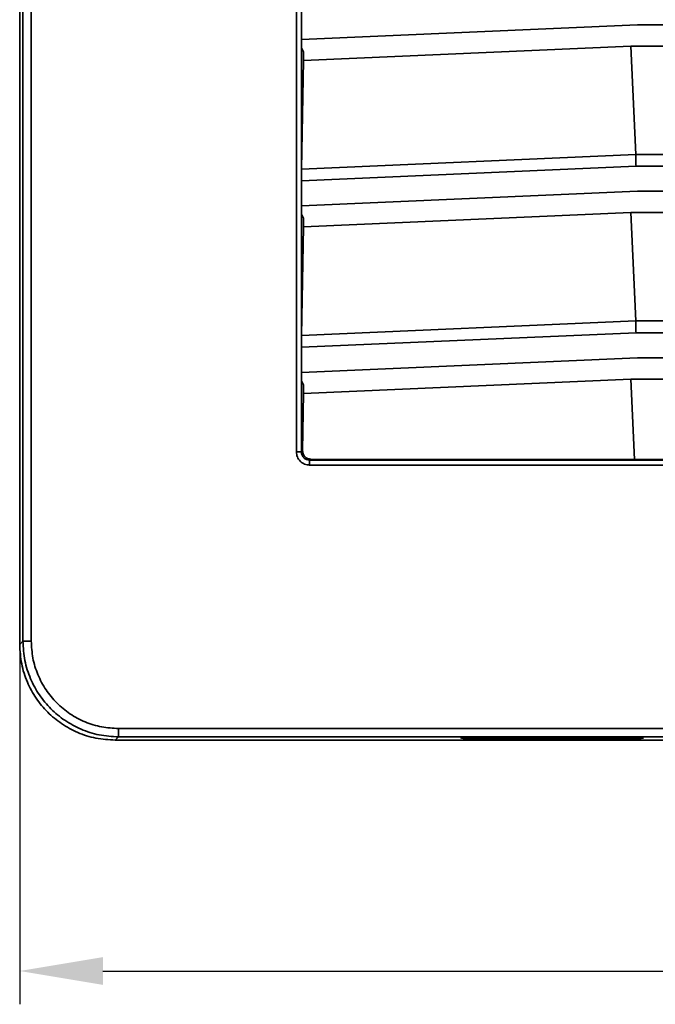
# Model space of a CAD drawing. Units: millimetres. Extents: x 303 to 546, y 16 to 320.
# Drawn here: x 303 to 341, y 121 to 180 of the extents above; entities that cross this region are included whole.
import ezdxf

# ---------------------------------------------------------------- set-up
doc = ezdxf.new("R2010")
doc.units = ezdxf.units.MM
doc.header["$PDSIZE"] = -1
doc.layers.add('Размеры', color=8, linetype='Continuous')
doc.styles.add('SLDTEXTSTYLE0', font='verdana.ttf')
doc.dimstyles.new('SLDDIMSTYLE1', dxfattribs={"dimtxt": 3.5, "dimasz": 5, "dimexe": 2, "dimexo": 0.0625, "dimgap": 0.875, "dimtad": 1, "dimdec": 1, "dimrnd": 1e-09, "dimzin": 9, "dimtxsty": 'SLDTEXTSTYLE0', "dimcen": 0.09, "dimadec": 1, "dimazin": 3, "dimtfac": 1, "dimtdec": 1, "dimtmove": 0, "dimatfit": 0, "dimfxl": 1, "dimfrac": 2, "dimtolj": 1, "dimtzin": 12, "dimarcsym": 0})

# ---------------------------------------------------------------- blocks, each defined once
blk = doc.blocks.new('*D9')
at = {"layer": 'Defpoints', "color": 0, "transparency": 16777216}
for p in [(302.763, 234.491), (414.763, 232.211), (414.763, 123.318)]:
    blk.add_point(p, dxfattribs=at)
at = {"layer": 'Размеры', "color": 0, "lineweight": -2, "transparency": 16777216}
for p, q in [((302.763, 234.428), (302.763, 121.318)), ((414.763, 232.149), (414.763, 121.318)), ((307.763, 123.318), (409.763, 123.318))]:
    blk.add_line(p, q, dxfattribs=at)
at = {"layer": 'Размеры', "color": 0, "transparency": 16777216}
for points in [[(307.763, 124.151), (307.763, 122.485), (302.763, 123.318)], [(409.763, 124.151), (409.763, 122.485), (414.763, 123.318)]]:
    blk.add_solid(points, dxfattribs=at)
at = {"layer": 'Размеры', "color": 0, "transparency": 16777216, "insert": (358.763, 125.979), "char_height": 3.5, "attachment_point": 5, "style": 'SLDTEXTSTYLE0'}
blk.add_mtext('\\A1;112', dxfattribs=at)

msp = doc.modelspace()

# ---------------------------------------------------------------- linework, layer by layer
at = {"color": 7, "linetype": 'Continuous', "lineweight": 35}
for p, q in [((302.763, 243.447), (302.763, 142.943)), ((302.96, 243.25), (302.96, 143.139)), ((303.46, 243.25), (303.46, 143.139)), ((319.399, 154.52), (319.399, 231.869)), ((319.699, 154.52), (319.699, 231.869)), ((319.711, 180.8), (319.711, 179.293)), ((319.711, 179.293), (339.907, 180.175)), ((339.907, 180.175), (357.963, 180.175)), ((319.711, 178.792), (319.711, 179.293)), ((319.833, 178.553), (319.711, 178.792)), ((339.518, 178.892), (319.83, 178.033)), ((339.806, 172.385), (339.518, 178.892)), ((357.963, 178.892), (339.518, 178.892)), ((319.833, 178.553), (319.833, 178.033)), ((319.716, 171.508), (319.83, 178.033)), ((319.716, 171.508), (339.806, 172.385)), ((339.806, 172.385), (377.72, 172.385)), ((319.711, 170.8), (339.822, 171.678)), ((377.705, 171.678), (339.822, 171.678)), ((319.711, 170.8), (319.711, 169.293)), ((319.711, 169.293), (339.907, 170.175)), ((339.907, 170.175), (354.652, 170.175)), ((319.711, 168.792), (319.711, 169.293)), ((319.833, 168.553), (319.711, 168.792)), ((339.518, 168.892), (319.83, 168.033)), ((339.806, 162.385), (339.518, 168.892)), ((352.54, 168.892), (339.518, 168.892)), ((319.833, 168.553), (319.833, 168.033)), ((319.716, 161.508), (319.83, 168.033)), ((319.716, 161.508), (339.806, 162.385)), ((339.806, 162.385), (349.037, 162.385)), ((319.711, 160.8), (339.822, 161.678)), ((339.822, 161.678), (348.716, 161.678)), ((319.711, 160.8), (319.711, 159.293)), ((319.711, 159.293), (339.907, 160.175)), ((339.907, 160.175), (348.225, 160.175)), ((319.711, 158.792), (319.711, 159.293)), ((319.833, 158.553), (319.711, 158.792)), ((339.518, 158.892), (319.83, 158.033)), ((339.518, 158.892), (339.733, 154.066)), ((347.883, 158.892), (339.518, 158.892)), ((319.77, 154.591), (319.83, 158.033)), ((319.833, 158.553), (319.833, 158.033)), ((319.399, 154.52), (319.699, 154.52)), ((319.699, 154.52), (319.77, 154.591)), ((320.261, 154.082), (320.199, 154.02)), ((347.958, 154.02), (320.199, 154.02)), ((339.733, 154.066), (320.261, 154.082)), ((347.911, 154.066), (339.733, 154.066)), ((347.963, 153.72), (320.199, 153.72)), ((302.96, 143.139), (302.763, 142.943)), ((303.46, 143.139), (302.96, 143.139)), ((308.708, 137.891), (342.878, 137.897)), ((308.708, 137.891), (308.708, 137.391)), ((308.708, 137.391), (308.511, 137.195)), ((308.708, 137.391), (343.149, 137.391)), ((330.963, 137.365), (338.563, 137.365)), ((330.963, 137.365), (338.563, 137.365)), ((330.963, 137.365), (330.963, 137.365)), ((338.563, 137.273), (330.963, 137.273)), ((340.263, 137.321), (340.263, 137.318)), ((308.511, 137.195), (409.015, 137.195))]:
    msp.add_line(p, q, dxfattribs=at)
at = {"color": 8, "linetype": 'Continuous', "lineweight": 35}
for p, q in [((330.963, 137.273), (330.963, 137.364)), ((338.563, 137.273), (338.563, 137.364))]:
    msp.add_line(p, q, dxfattribs=at)
at = {"color": 7, "linetype": 'Continuous', "lineweight": 35}
for points, knots in [([(339.822, 171.678), (339.82, 171.744), (339.817, 171.875), (339.812, 172.063), (339.809, 172.238), (339.807, 172.336), (339.806, 172.385)], [0, 0, 0, 0, 0.25, 0.500001, 0.750001, 1, 1, 1, 1]), ([(319.716, 171.508), (319.715, 171.459), (319.714, 171.361), (319.712, 171.185), (319.712, 170.997), (319.711, 170.866), (319.711, 170.8)], [0, 0, 0, 0, 0.25, 0.5, 0.750001, 1, 1, 1, 1]), ([(339.822, 161.678), (339.82, 161.744), (339.817, 161.875), (339.812, 162.063), (339.809, 162.238), (339.807, 162.336), (339.806, 162.385)], [0, 0, 0, 0, 0.250002, 0.500001, 0.750001, 1, 1, 1, 1]), ([(319.716, 161.508), (319.715, 161.459), (319.714, 161.361), (319.712, 161.185), (319.712, 160.997), (319.711, 160.866), (319.711, 160.8)], [0, 0, 0, 0, 0.250001, 0.500003, 0.750001, 1, 1, 1, 1]), ([(320.199, 153.72), (320.094, 153.732), (319.884, 153.756), (319.62, 153.941), (319.435, 154.205), (319.411, 154.415), (319.399, 154.52)], [0, 0, 0, 0, 0.250058, 0.499971, 0.749985, 1, 1, 1, 1]), ([(320.199, 154.02), (320.136, 154.027), (320.01, 154.04), (319.843, 154.15), (319.747, 154.288), (319.705, 154.417), (319.701, 154.485), (319.699, 154.52)], [0, 0, 0, 0, 0.2383331, 0.4841617, 0.7375651, 0.8678088, 1, 1, 1, 1]), ([(319.77, 154.591), (319.775, 154.527), (319.786, 154.401), (319.876, 154.256), (319.982, 154.164), (320.07, 154.117), (320.164, 154.087), (320.229, 154.083), (320.261, 154.082)], [0, 0, 0, 0, 0.2764924, 0.5553403, 0.6814928, 0.8000572, 0.9016268, 1, 1, 1, 1]), ([(320.199, 153.72), (320.199, 153.759), (320.199, 153.838), (320.199, 153.937), (320.199, 154.006), (320.199, 154.015), (320.199, 154.02)], [0, 0, 0, 0, 0.2499961, 0.4999975, 0.75, 1, 1, 1, 1]), ([(302.763, 142.943), (302.786, 142.551), (302.832, 141.778), (303.189, 140.681), (303.722, 139.699), (304.423, 138.854), (305.268, 138.154), (306.249, 137.621), (307.346, 137.263), (308.12, 137.218), (308.511, 137.195)], [0, 0, 0, 0, 0.130131, 0.256838, 0.380126, 0.5, 0.619868, 0.743154, 0.869863, 1, 1, 1, 1]), ([(302.96, 143.139), (302.983, 142.748), (303.029, 141.974), (303.386, 140.877), (303.919, 139.896), (304.62, 139.051), (305.465, 138.35), (306.446, 137.817), (307.543, 137.46), (308.316, 137.414), (308.708, 137.391)], [0, 0, 0, 0, 0.130132, 0.25684, 0.380128, 0.5, 0.619874, 0.743163, 0.86987, 1, 1, 1, 1]), ([(303.46, 143.139), (303.479, 142.799), (303.518, 142.112), (303.83, 141.118), (304.317, 140.202), (304.974, 139.405), (305.77, 138.749), (306.686, 138.261), (307.681, 137.949), (308.368, 137.91), (308.708, 137.891)], [0, 0, 0, 0, 0.123787, 0.25, 0.376213, 0.5, 0.623787, 0.75, 0.876213, 1, 1, 1, 1]), ([(329.263, 137.321), (329.289, 137.326), (329.34, 137.338), (329.733, 137.353), (330.295, 137.363), (330.74, 137.364), (330.963, 137.365)], [0, 0, 0, 0, 0.250006, 0.500011, 0.750006, 1, 1, 1, 1]), ([(338.563, 137.365), (338.777, 137.364), (339.107, 137.364), (339.503, 137.358), (339.774, 137.352), (339.993, 137.345), (340.205, 137.335), (340.24, 137.326), (340.263, 137.321)], [0, 0, 0, 0, 0.239452, 0.369453, 0.5, 0.62997, 0.760548, 1, 1, 1, 1]), ([(340.263, 137.318), (340.238, 137.312), (340.187, 137.3), (339.794, 137.286), (339.232, 137.275), (338.786, 137.274), (338.563, 137.273)], [0, 0, 0, 0, 0.250006, 0.500012, 0.750006, 1, 1, 1, 1])]:
    msp.add_open_spline(points, degree=3, knots=knots, dxfattribs=at)
at = {"color": 8, "linetype": 'Continuous', "lineweight": 35}
msp.add_open_spline([(330.963, 137.273), (330.749, 137.274), (330.419, 137.275), (330.023, 137.281), (329.752, 137.286), (329.535, 137.293), (329.365, 137.301), (329.336, 137.307), (329.323, 137.31)], degree=3, knots=[0, 0, 0, 0, 0.272047, 0.419743, 0.568059, 0.715721, 0.864073, 1, 1, 1, 1], dxfattribs=at)

# ---------------------------------------------------------------- dimensions: what is measured, and where the dimension line sits
at = {"layer": 'Размеры'}
dim = msp.add_linear_dim(base=(414.763, 123.318), p1=(302.763, 234.491), p2=(414.763, 232.211), dimstyle='SLDDIMSTYLE1', dxfattribs=at)
dim.commit()
dim.dimension.update_dxf_attribs({"geometry": '*D9', "text_midpoint": (358.763, 125.979)})

doc.saveas('drawing.dxf')
